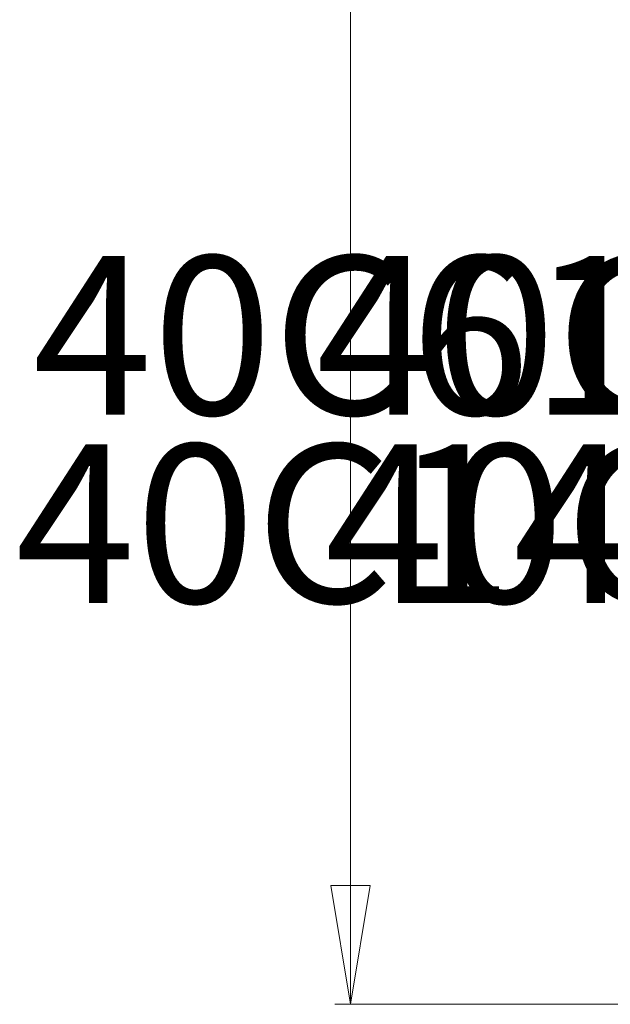
# Model space of a CAD drawing. Units: inches. Extents: x 6 to 153, y -74 to 61.
# Drawn here: x 6 to 21, y -74 to -50 of the extents above; entities that cross this region are included whole.
import ezdxf

# ---------------------------------------------------------------- set-up
doc = ezdxf.new("R2010")
doc.units = ezdxf.units.IN
doc.header["$LTSCALE"] = 0.543697
doc.header["$MEASUREMENT"] = 0
for name, color, linetype in [('CET color Black or White', 7, 'Continuous'), ('CET Default', 7, 'Continuous'), ('JSIItemTagLayerInfo', 7, 'Continuous')]:
    doc.layers.add(name, color=color, linetype=linetype)
doc.styles.add('Arial', font='arial.ttf')

# ---------------------------------------------------------------- blocks, each defined once
blk = doc.blocks.new('*C10')
at = {"layer": 'JSIItemTagLayerInfo', "linetype": 'Continuous', "style": 'Arial'}
blk.add_attdef('ITEXT', (27.701, 3.724), '', height=4, rotation=180, dxfattribs=at).dxf.unprotected_set("ltscale", 0)
blk = doc.blocks.new('*C9')
at = {"layer": 'JSIItemTagLayerInfo', "linetype": 'Continuous', "style": 'Arial'}
blk.add_attdef('ITEXT', (16.858, 3.724), '', height=4, rotation=180, dxfattribs=at).dxf.unprotected_set("ltscale", 0)
blk = doc.blocks.new('*C29')
at = {"layer": 'JSIItemTagLayerInfo', "linetype": 'Continuous', "style": 'Arial'}
blk.add_attdef('ITEXT', (27.484, 3.724), '', height=4, rotation=180, dxfattribs=at).dxf.unprotected_set("ltscale", 0)
blk = doc.blocks.new('*C28')
at = {"layer": 'JSIItemTagLayerInfo', "linetype": 'Continuous', "style": 'Arial'}
blk.add_attdef('ITEXT', (17.291, 3.724), '', height=4, rotation=180, dxfattribs=at).dxf.unprotected_set("ltscale", 0)
blk = doc.blocks.new('*C49')
at = {"layer": 'CET color Black or White', "linetype": 'Continuous', "lineweight": 18}
for p, q in [((127.913, 1.036), (127.913, -48.33)), ((68.661, -47.936), (127.913, -47.936))]:
    blk.add_line(p, q, dxfattribs=at)
at = {"layer": 'CET color Black or White', "linetype": 'Continuous', "lineweight": 0}
blk.add_lwpolyline([(127.913, -47.936), (124.913, -47.436), (124.913, -48.436), (127.913, -47.936)], close=True, dxfattribs=at)

msp = doc.modelspace()

# ---------------------------------------------------------------- block references
at = {"layer": 'CET Default', "linetype": 'Continuous', "lineweight": 0, "rotation": 269.9999999999999}
msp.add_blockref('*C49', (62.765, 53.483), dxfattribs=at)
at = {"layer": 'CET Default', "linetype": 'Continuous', "lineweight": 0}
for name, p, rotation, values in [('*C10', (41.658, -55.828), 179.9999999999986, {'ITEXT': '40C191824WHBC3T'}), ('*C9', (23.658, -55.828), 179.999999999998, {'ITEXT': '40C6124WHFT'}), ('*C29', (41.658, -60.578), 179.9999999999978, {'ITEXT': '40C151829UCDSRT'}), ('*C28', (23.658, -60.578), 179.9999999999972, {'ITEXT': '40C14629UFST'})]:
    msp.add_blockref(name, p, dxfattribs=dict(at, rotation=rotation)).add_auto_attribs(values)

doc.saveas('drawing.dxf')
